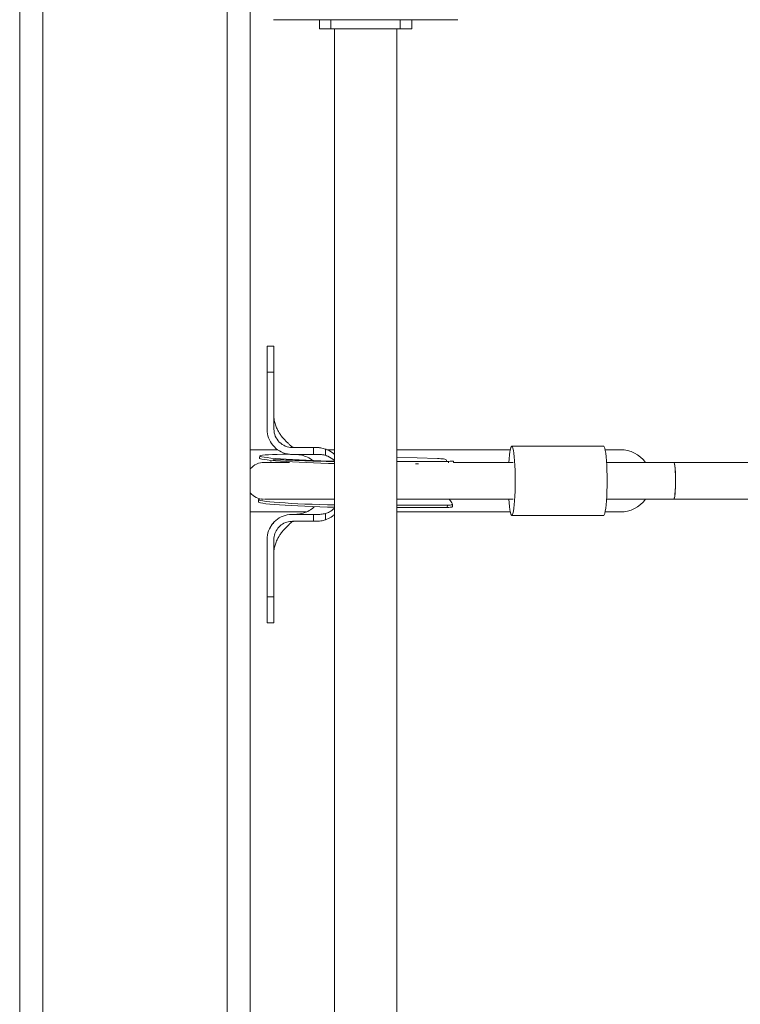
# Model space of a CAD drawing. Units: millimetres. Extents: x -3491 to 12753, y 188 to 8763.
# Drawn here: x 2372 to 2684, y 6586 to 7013 of the extents above; entities that cross this region are included whole.
import ezdxf

# ---------------------------------------------------------------- set-up
doc = ezdxf.new("R2010")
doc.units = ezdxf.units.MM
doc.layers.add('DiKom', color=7, linetype='Continuous')

msp = doc.modelspace()

# ---------------------------------------------------------------- linework, layer by layer
at = {"layer": 'DiKom', "color": 7, "linetype": 'Continuous', "lineweight": 15}
for p, q in [((2371.6, 5912.626), (2371.6, 7112.626)), ((2381.6, 7112.626), (2381.6, 5912.626)), ((2461.6, 5912.626), (2461.6, 7112.626)), ((2471.6, 7022.626), (2471.6, 6002.626)), ((2481.6, 7012.626), (2561.6, 7012.626)), ((2501.6, 7012.626), (2501.6, 7008.626)), ((2506.6, 7012.626), (2506.6, 7008.626)), ((2536.6, 7012.626), (2536.6, 7008.626)), ((2541.6, 7012.626), (2541.6, 7008.626)), ((2501.6, 7008.626), (2506.6, 7008.626)), ((2506.6, 7008.626), (2536.6, 7008.626)), ((2508.1, 7008.626), (2508.1, 6016.626)), ((2535.1, 6016.626), (2535.1, 7008.626)), ((2536.6, 7008.626), (2541.6, 7008.626)), ((2481.851, 6871.072), (2478.852, 6871.072)), ((2481.851, 6865.26), (2481.851, 6867.997)), ((2481.853, 6858.56), (2481.851, 6865.194)), ((2478.852, 6835.072), (2478.852, 6859.789)), ((2478.852, 6859.789), (2481.851, 6859.789)), ((2481.851, 6859.964), (2481.851, 6860.359)), ((2481.851, 6859.789), (2481.851, 6835.072)), ((2483.44, 6826.126), (2471.6, 6826.126)), ((2489.852, 6827.072), (2490.852, 6827.072)), ((2490.852, 6827.072), (2498.99, 6827.072)), ((2498.99, 6824.072), (2498.99, 6827.072)), ((2501.202, 6827.023), (2500.502, 6827.039)), ((2501.482, 6827.011), (2500.698, 6827.023)), ((2504.2, 6826.404), (2504.2, 6823.686)), ((2508.1, 6826.126), (2504.722, 6826.126)), ((2584.369, 6826.126), (2535.1, 6826.126)), ((2624.821, 6827.626), (2585.02, 6827.626)), ((2632.1, 6826.126), (2625.472, 6826.126)), ((2475.683, 6823.387), (2475.656, 6822.388)), ((2488.659, 6820.626), (2477.677, 6820.626)), ((2490.852, 6824.072), (2489.852, 6824.072)), ((2498.99, 6824.072), (2490.852, 6824.072)), ((2535.1, 6822.936), (2552.857, 6822.276)), ((2559.031, 6821.093), (2535.1, 6820.994)), ((2535.1, 6820.979), (2557.582, 6821.072)), ((2556.709, 6821.084), (2556.71, 6821.132)), ((2557.564, 6820.426), (2557.582, 6821.072)), ((2559.741, 6820.626), (2559.75, 6820.951)), ((2585.63, 6820.626), (2559.741, 6820.626)), ((2655.225, 6820.626), (2626.084, 6820.626)), ((2720.486, 6820.626), (2655.225, 6820.626)), ((2543.235, 6820.014), (2544.509, 6820.019)), ((2475.174, 6804.413), (2475.147, 6803.414)), ((2477.779, 6804.626), (2508.1, 6804.626)), ((2535.1, 6804.626), (2585.63, 6804.626)), ((2557.909, 6804.626), (2558.351, 6803.977)), ((2626.084, 6804.626), (2655.225, 6804.626)), ((2655.225, 6804.626), (2720.486, 6804.626)), ((2471.6, 6799.126), (2495.932, 6799.126)), ((2535.1, 6802.007), (2557.073, 6802.098)), ((2535.1, 6801.009), (2557.046, 6801.1)), ((2535.1, 6799.126), (2584.369, 6799.126)), ((2557.046, 6801.1), (2557.073, 6802.098)), ((2559.228, 6801.468), (2559.255, 6802.503)), ((2625.472, 6799.126), (2632.1, 6799.126)), ((2481.813, 6794.507), (2481.513, 6794.179)), ((2490.852, 6798.072), (2489.852, 6798.072)), ((2489.852, 6795.072), (2490.852, 6795.072)), ((2498.99, 6798.072), (2490.852, 6798.072)), ((2490.852, 6795.072), (2498.99, 6795.072)), ((2498.99, 6795.072), (2498.99, 6798.072)), ((2501.107, 6795.152), (2501.677, 6795.166)), ((2504.2, 6798.457), (2504.2, 6795.739)), ((2585.02, 6797.626), (2624.821, 6797.626)), ((2481.149, 6793.802), (2480.105, 6792.048)), ((2478.852, 6787.072), (2478.852, 6762.354)), ((2481.851, 6762.354), (2481.851, 6787.072)), ((2478.852, 6762.354), (2481.851, 6762.354)), ((2481.851, 6757.664), (2481.851, 6754.556)), ((2481.851, 6757.438), (2481.851, 6755.194)), ((2481.851, 6751.072), (2481.851, 6756.35)), ((2478.852, 6751.072), (2481.851, 6751.072))]:
    msp.add_line(p, q, dxfattribs=at)
at = {"layer": 'DiKom', "color": 7, "linetype": 'Continuous', "lineweight": 15, "flags": 128}
for points in [[(2481.866, 6842.912), (2481.867, 6843.06), (2481.867, 6843.209)], [(2583.758, 6820.626), (2583.869, 6822.17), (2584.027, 6823.824), (2584.209, 6825.216), (2584.409, 6826.313), (2584.624, 6827.09), (2584.849, 6827.527), (2585.077, 6827.615), (2585.304, 6827.351), (2585.525, 6826.743), (2585.733, 6825.803), (2585.925, 6824.555), (2586.096, 6823.027), (2586.241, 6821.256), (2586.358, 6819.282), (2586.443, 6817.152), (2586.495, 6814.916), (2586.513, 6812.626)], [(2624.821, 6827.626), (2624.879, 6827.615), (2625.106, 6827.351), (2625.326, 6826.743), (2625.535, 6825.803), (2625.726, 6824.555), (2625.897, 6823.027), (2626.043, 6821.256), (2626.159, 6819.282), (2626.245, 6817.152), (2626.297, 6814.916), (2626.314, 6812.626)], [(2508.1, 6820.121), (2505.532, 6820.189), (2502.224, 6820.291), (2498.966, 6820.407), (2495.796, 6820.537), (2492.751, 6820.679), (2489.866, 6820.83), (2487.174, 6820.99), (2484.705, 6821.156), (2482.488, 6821.327), (2480.55, 6821.501), (2478.91, 6821.675), (2477.59, 6821.848), (2476.603, 6822.018), (2475.962, 6822.182), (2475.673, 6822.339), (2475.656, 6822.388)], [(2508.1, 6821.12), (2505.559, 6821.188), (2502.25, 6821.29), (2498.993, 6821.406), (2495.823, 6821.536), (2492.778, 6821.677), (2489.893, 6821.829), (2487.2, 6821.989), (2484.732, 6822.155), (2482.515, 6822.326), (2480.576, 6822.5), (2478.937, 6822.674), (2477.616, 6822.847), (2476.63, 6823.017), (2475.989, 6823.181), (2475.7, 6823.338), (2475.767, 6823.486), (2476.189, 6823.624), (2476.962, 6823.749), (2478.076, 6823.86), (2479.519, 6823.957), (2481.273, 6824.037), (2483.319, 6824.101), (2485.635, 6824.146), (2488.191, 6824.174), (2488.45, 6824.175)], [(2655.225, 6820.626), (2655.397, 6820.439), (2655.56, 6819.886), (2655.708, 6818.995), (2655.832, 6817.805), (2655.929, 6816.373), (2655.993, 6814.766), (2656.02, 6813.059), (2656.011, 6811.332), (2655.965, 6809.665), (2655.884, 6808.136), (2655.773, 6806.818), (2655.636, 6805.771), (2655.48, 6805.045), (2655.312, 6804.673), (2655.225, 6804.626)], [(2655.225, 6804.626), (2655.354, 6804.731), (2655.52, 6805.194), (2655.672, 6806.004), (2655.803, 6807.124), (2655.908, 6808.501), (2655.98, 6810.071), (2656.017, 6811.761), (2656.017, 6813.491), (2655.98, 6815.18), (2655.908, 6816.75), (2655.803, 6818.127), (2655.672, 6819.247), (2655.52, 6820.058), (2655.354, 6820.52), (2655.225, 6820.626)], [(2586.513, 6812.626), (2586.495, 6810.336), (2586.443, 6808.1), (2586.358, 6805.97), (2586.241, 6803.996), (2586.096, 6802.224), (2585.925, 6800.696), (2585.733, 6799.448), (2585.525, 6798.509), (2585.304, 6797.9), (2585.077, 6797.637), (2584.849, 6797.725), (2584.624, 6798.162), (2584.409, 6798.938), (2584.209, 6800.035), (2584.027, 6801.428), (2583.869, 6803.082), (2583.758, 6804.626)], [(2626.314, 6812.626), (2626.297, 6810.336), (2626.245, 6808.1), (2626.159, 6805.97), (2626.043, 6803.996), (2625.897, 6802.224), (2625.726, 6800.696), (2625.535, 6799.448), (2625.326, 6798.509), (2625.106, 6797.9), (2624.879, 6797.637), (2624.821, 6797.626)], [(2508.1, 6801.135), (2505.023, 6801.215), (2501.715, 6801.317), (2498.457, 6801.434), (2495.288, 6801.563), (2492.243, 6801.705), (2489.358, 6801.856), (2486.665, 6802.016), (2484.196, 6802.183), (2481.98, 6802.354), (2480.041, 6802.527), (2478.402, 6802.702), (2477.081, 6802.875), (2476.095, 6803.044), (2475.454, 6803.208), (2475.165, 6803.366), (2475.147, 6803.414)], [(2508.1, 6802.134), (2505.05, 6802.214), (2501.742, 6802.316), (2498.484, 6802.432), (2495.314, 6802.562), (2492.269, 6802.703), (2489.384, 6802.855), (2486.692, 6803.015), (2484.223, 6803.181), (2482.007, 6803.352), (2480.067, 6803.526), (2478.429, 6803.7), (2477.108, 6803.873), (2476.122, 6804.043), (2475.48, 6804.207), (2475.191, 6804.364), (2475.259, 6804.512), (2475.681, 6804.65), (2476.269, 6804.751)]]:
    msp.add_lwpolyline(points, dxfattribs=at)
at = {"layer": 'DiKom', "color": 7, "linetype": 'Continuous', "lineweight": 15}
for centre, radius, start, end in [((2489.851, 6835.072), 8, 179.99959, 270.00297), ((2632.1, 6812.626), 13.5, 36.3412, 90), ((2477.677, 6812.626), 8, 90, 139.43592), ((2477.677, 6812.626), 8, 220.56408, 267.26707), ((2632.1, 6812.626), 13.5, 270, 323.6588)]:
    msp.add_arc(centre, radius, start, end, dxfattribs=at)
for points, knots in [([(2478.852, 6859.789), (2478.852, 6859.866), (2478.852, 6860.247), (2478.852, 6861.828), (2478.851, 6864.141), (2478.851, 6866.661), (2478.851, 6868.558), (2478.852, 6869.99), (2478.851, 6870.81), (2478.852, 6871.155), (2478.852, 6871.061), (2478.852, 6871.056)], [0, 0, 0, 0, 0.0113925, 0.0569693, 0.2402037, 0.3886929, 0.5414887, 0.6899759, 0.842772, 0.9912616, 1, 1, 1, 1]), ([(2478.852, 6869.904), (2478.851, 6869.556), (2478.851, 6869.191), (2478.851, 6868.58), (2478.851, 6868.552)], [0, 0, 0, 0, 0.9540506, 1, 1, 1, 1]), ([(2481.851, 6871.051), (2481.851, 6871.058), (2481.851, 6871.15), (2481.851, 6870.794), (2481.851, 6869.94), (2481.852, 6868.503), (2481.85, 6866.566), (2481.852, 6863.794), (2481.851, 6861.296), (2481.851, 6859.789)], [0, 0, 0, 0, 0.0122964, 0.1651443, 0.3136858, 0.4665333, 0.6150726, 0.7679189, 1, 1, 1, 1]), ([(2481.851, 6853.75), (2481.852, 6855.057), (2481.853, 6857.557), (2481.853, 6859.509), (2481.853, 6860.442)], [0, 0, 0, 0, 0.5224436, 1, 1, 1, 1]), ([(2481.851, 6850.295), (2481.851, 6850.249), (2481.853, 6849.698), (2481.853, 6848.711), (2481.855, 6847.528), (2481.852, 6846.806), (2481.851, 6846.496), (2481.851, 6846.58), (2481.851, 6846.584)], [0, 0, 0, 0, 0.0221885, 0.2636434, 0.5050796, 0.7465438, 0.9879948, 1, 1, 1, 1]), ([(2493.161, 6827.072), (2493.201, 6827.072), (2493.277, 6827.072), (2493.094, 6827.072), (2492.436, 6827.072), (2491.706, 6827.071), (2491.158, 6827.072), (2490.654, 6827.071), (2490.389, 6827.074), (2490.318, 6827.091), (2490.276, 6827.093), (2490.205, 6827.116), (2490.173, 6827.128), (2490.146, 6827.138), (2490.112, 6827.152), (2490.051, 6827.175), (2489.81, 6827.272), (2489.304, 6827.678), (2488.578, 6828.312), (2487.734, 6829.231), (2486.704, 6830.168), (2485.848, 6831.11), (2485.19, 6831.935), (2484.569, 6832.809), (2483.875, 6833.891), (2483.101, 6835.333), (2482.388, 6837.095), (2481.914, 6838.945), (2481.873, 6839.664), (2481.851, 6840.042)], [0, 0, 0, 0, 0.0388034, 0.0739651, 0.1248397, 0.172222, 0.2059921, 0.2278597, 0.2417008, 0.2543375, 0.2685371, 0.2714385, 0.2726323, 0.2737368, 0.2748698, 0.2761924, 0.2796317, 0.2982679, 0.337815, 0.3883481, 0.446677, 0.4941105, 0.5336553, 0.5679254, 0.6140522, 0.6849378, 0.7760976, 0.8822796, 1, 1, 1, 1]), ([(2489.852, 6824.072), (2489.767, 6824.072), (2489.341, 6824.075), (2487.687, 6824.193), (2484.939, 6824.992), (2481.881, 6827.188), (2479.727, 6830.269), (2478.916, 6833.071), (2478.864, 6834.688), (2478.852, 6835.072)], [0, 0, 0, 0, 0.0148262, 0.074132, 0.2887996, 0.5034676, 0.7180365, 0.9330845, 1, 1, 1, 1]), ([(2498.99, 6827.072), (2499.082, 6827.072), (2499.442, 6827.072), (2499.802, 6827.072), (2500.07, 6827.072)], [0, 0, 0, 0, 0.2561364, 1, 1, 1, 1]), ([(2500.073, 6827.072), (2500.767, 6827.048), (2502.178, 6827), (2503.519, 6826.605), (2504.2, 6826.404)], [0, 0, 0, 0, 0.4921061, 1, 1, 1, 1]), ([(2504.2, 6826.404), (2504.639, 6826.238), (2506.066, 6825.698), (2507.268, 6824.734), (2508.1, 6824.066)], [0, 0, 0, 0, 0.3077736, 1, 1, 1, 1]), ([(2480.467, 6821.046), (2480.454, 6821.009), (2480.433, 6820.947), (2480.703, 6820.718), (2480.812, 6820.626)], [0, 0, 0, 0, 0.5943732, 1, 1, 1, 1]), ([(2508.1, 6820.955), (2507.909, 6820.959), (2506.716, 6820.982), (2503.608, 6821.058), (2498.991, 6821.19), (2494.089, 6821.36), (2490.029, 6821.52), (2486.836, 6821.651), (2484.459, 6821.747), (2482.858, 6821.775), (2481.834, 6821.788), (2481.652, 6821.67), (2481.574, 6821.619)], [0, 0, 0, 0, 0.0153368, 0.0958979, 0.2486082, 0.3903616, 0.521087, 0.6408035, 0.7495488, 0.8474591, 0.9347242, 1, 1, 1, 1]), ([(2490.803, 6824.072), (2491.229, 6824.061), (2492.08, 6824.04), (2493.332, 6823.852), (2494.541, 6823.56), (2496.23, 6822.958), (2497.764, 6822.235), (2498.693, 6821.385), (2498.897, 6821.198)], [0, 0, 0, 0, 0.1458319, 0.2907692, 0.4323457, 0.5701748, 0.905285, 1, 1, 1, 1]), ([(2504.2, 6823.686), (2504.119, 6823.71), (2503.716, 6823.827), (2502.973, 6823.979), (2502.13, 6824.064), (2500.945, 6824.079), (2499.953, 6824.071), (2499.132, 6824.072), (2498.99, 6824.072)], [0, 0, 0, 0, 0.0483337, 0.2420155, 0.4357289, 0.5323993, 0.9193957, 1, 1, 1, 1]), ([(2508.1, 6821.464), (2507.173, 6822.175), (2505.963, 6823.104), (2504.534, 6823.576), (2504.2, 6823.686)], [0, 0, 0, 0, 0.7657638, 1, 1, 1, 1]), ([(2556.66, 6821.134), (2556.677, 6821.218), (2556.744, 6821.561), (2556.366, 6821.879), (2555.504, 6822.122), (2554.285, 6822.218), (2553.316, 6822.257), (2552.857, 6822.276)], [0, 0, 0, 0, 0.0798489, 0.3229668, 0.5533966, 0.788722, 1, 1, 1, 1]), ([(2557.582, 6821.072), (2558.011, 6821.077), (2558.869, 6821.085), (2559.626, 6821.116), (2559.693, 6821.004), (2559.725, 6820.951)], [0, 0, 0, 0, 0.3462013, 0.6924926, 1, 1, 1, 1]), ([(2557.073, 6802.098), (2557.504, 6802.102), (2558.367, 6802.11), (2559.114, 6802.198), (2559.336, 6802.48), (2559.059, 6803.042), (2558.592, 6803.659), (2558.351, 6803.977)], [0, 0, 0, 0, 0.2031876, 0.4064322, 0.6069328, 0.7975232, 1, 1, 1, 1]), ([(2499.426, 6801.401), (2499.073, 6801.07), (2498.03, 6800.093), (2495.883, 6798.992), (2493.623, 6798.306), (2492.005, 6798.11), (2491.24, 6798.074), (2490.938, 6798.072), (2490.84, 6798.072)], [0, 0, 0, 0, 0.1531346, 0.4530189, 0.7543112, 0.9007547, 0.9678544, 1, 1, 1, 1]), ([(2504.2, 6798.457), (2504.785, 6798.661), (2506.229, 6799.164), (2507.402, 6800.165), (2508.1, 6800.76)], [0, 0, 0, 0, 0.4056691, 1, 1, 1, 1]), ([(2559.223, 6801.468), (2559.224, 6801.465), (2559.307, 6801.298), (2559.004, 6801.21), (2558.315, 6801.106), (2557.473, 6801.102), (2557.046, 6801.1)], [0, 0, 0, 0, 0.0058571, 0.3311544, 0.6603961, 1, 1, 1, 1]), ([(2489.852, 6798.072), (2489.767, 6798.071), (2489.342, 6798.068), (2487.681, 6797.949), (2484.919, 6797.144), (2481.851, 6794.929), (2479.706, 6791.83), (2478.913, 6789.039), (2478.863, 6787.439), (2478.852, 6787.072)], [0, 0, 0, 0, 0.0148268, 0.0741085, 0.290049, 0.5059768, 0.7209465, 0.936016, 1, 1, 1, 1]), ([(2481.851, 6782.201), (2481.874, 6782.568), (2481.916, 6783.266), (2482.395, 6785.088), (2483.108, 6786.83), (2483.877, 6788.256), (2484.58, 6789.352), (2485.235, 6790.273), (2485.952, 6791.152), (2486.807, 6792.107), (2487.848, 6793.009), (2488.618, 6793.884), (2489.309, 6794.476), (2489.825, 6794.881), (2490.07, 6794.975), (2490.131, 6794.998), (2490.166, 6795.011), (2490.194, 6795.022), (2490.229, 6795.033), (2490.322, 6795.058), (2490.379, 6795.058), (2490.434, 6795.073), (2490.731, 6795.072), (2490.844, 6795.072), (2490.888, 6795.072)], [0, 0, 0, 0, 0.1500258, 0.2851155, 0.4009883, 0.4910569, 0.5496544, 0.5954457, 0.6534367, 0.7214411, 0.7882266, 0.8449159, 0.8958306, 0.920025, 0.9244428, 0.9261144, 0.9275784, 0.9290238, 0.9306051, 0.9344085, 0.957286, 0.9761216, 0.9908005, 1, 1, 1, 1]), ([(2481.851, 6787.072), (2481.857, 6787.297), (2481.887, 6788.417), (2482.416, 6790.407), (2483.932, 6792.679), (2486.12, 6794.315), (2488.221, 6795.003), (2489.484, 6795.056), (2489.852, 6795.072)], [0, 0, 0, 0, 0.0541251, 0.2683242, 0.4825239, 0.6972747, 0.9119653, 1, 1, 1, 1]), ([(2498.99, 6798.072), (2499.075, 6798.072), (2499.5, 6798.071), (2500.582, 6798.08), (2502.26, 6798.013), (2503.549, 6798.308), (2504.2, 6798.457)], [0, 0, 0, 0, 0.0483402, 0.2418527, 0.617089, 1, 1, 1, 1]), ([(2500.07, 6795.072), (2499.978, 6795.072), (2499.618, 6795.072), (2499.258, 6795.072), (2498.99, 6795.072)], [0, 0, 0, 0, 0.256261, 1, 1, 1, 1]), ([(2504.2, 6795.739), (2503.541, 6795.544), (2502.2, 6795.147), (2500.788, 6795.097), (2500.07, 6795.072)], [0, 0, 0, 0, 0.4915853, 1, 1, 1, 1]), ([(2508.1, 6798.028), (2507.803, 6797.766), (2506.834, 6796.911), (2505.463, 6796.21), (2504.414, 6795.819), (2504.2, 6795.739)], [0, 0, 0, 0, 0.260138, 0.8485553, 1, 1, 1, 1]), ([(2481.557, 6794.297), (2481.505, 6794.237), (2481.402, 6794.117), (2481.312, 6794.007), (2481.267, 6793.952)], [0, 0, 0, 0, 0.5001843, 1, 1, 1, 1]), ([(2481.867, 6781.881), (2481.867, 6781.96), (2481.867, 6782.119), (2481.867, 6782.286), (2481.867, 6782.369)], [0, 0, 0, 0, 0.4980815, 1, 1, 1, 1]), ([(2481.852, 6775.522), (2481.852, 6775.537), (2481.851, 6775.608), (2481.853, 6775.223), (2481.855, 6774.39), (2481.853, 6773.212), (2481.852, 6772.295), (2481.851, 6771.871)], [0, 0, 0, 0, 0.0642525, 0.3067924, 0.5493422, 0.7918834, 1, 1, 1, 1]), ([(2481.853, 6761.962), (2481.853, 6762.897), (2481.853, 6764.857), (2481.852, 6767.365), (2481.851, 6768.676)], [0, 0, 0, 0, 0.4774715, 1, 1, 1, 1]), ([(2478.852, 6751.087), (2478.852, 6751.131), (2478.852, 6751.22), (2478.852, 6752.064), (2478.852, 6753.407), (2478.852, 6755.278), (2478.852, 6757.462), (2478.852, 6759.843), (2478.852, 6761.511), (2478.852, 6762.354)], [0, 0, 0, 0, 0.1440513, 0.2925368, 0.4453227, 0.593805, 0.7465916, 0.8720189, 1, 1, 1, 1]), ([(2481.851, 6756.706), (2481.852, 6757.822), (2481.852, 6760.158), (2481.853, 6762.647), (2481.853, 6763.946)], [0, 0, 0, 0, 0.47816, 1, 1, 1, 1]), ([(2481.851, 6762.354), (2481.851, 6762.271), (2481.851, 6761.857), (2481.851, 6760.142), (2481.852, 6757.727), (2481.85, 6755.191), (2481.852, 6753.353), (2481.851, 6752.018), (2481.851, 6751.206), (2481.851, 6751.129), (2481.851, 6751.093)], [0, 0, 0, 0, 0.0123762, 0.0618936, 0.2611277, 0.4096356, 0.5624505, 0.7109662, 0.8637826, 1, 1, 1, 1]), ([(2481.851, 6756.35), (2481.851, 6756.735), (2481.851, 6757.516), (2481.852, 6758.729), (2481.852, 6759.345)], [0, 0, 0, 0, 0.492056, 1, 1, 1, 1])]:
    msp.add_open_spline(points, degree=3, knots=knots, dxfattribs=at)

doc.saveas('drawing.dxf')
